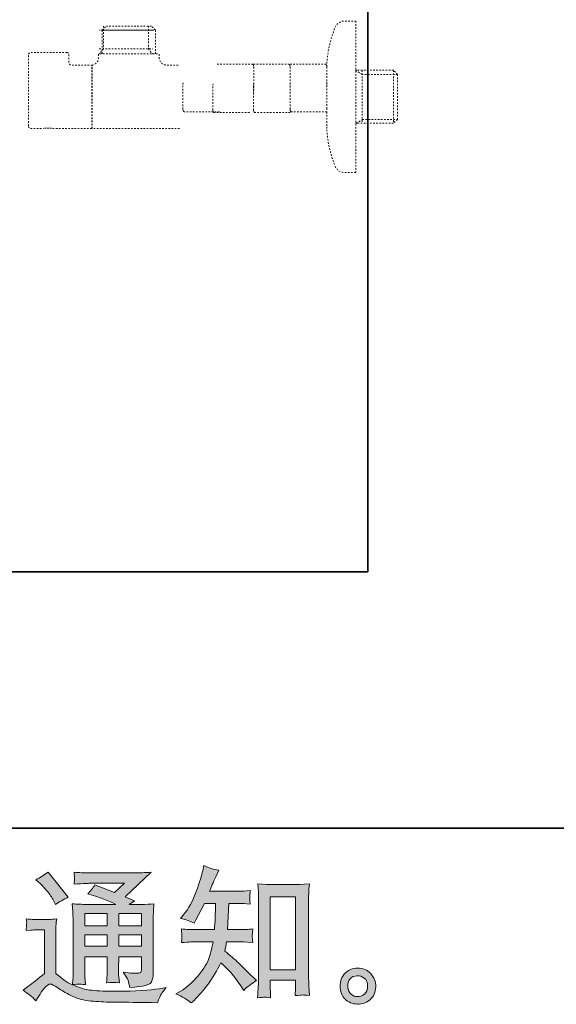
# Model space of a CAD drawing. Units: inches. Extents: x -503 to 914, y -739 to 382.
# Drawn here: x 536 to 657, y -738 to -515 of the extents above; entities that cross this region are included whole.
import ezdxf

# ---------------------------------------------------------------- set-up
doc = ezdxf.new("R2010")
doc.units = ezdxf.units.IN
doc.header["$MEASUREMENT"] = 0
for name, pattern in [('AI-Linetype-10', [0.705556, 0.352778, -0.352778]), ('AI-Linetype-11', [0.705556, 0.352778, -0.352778]), ('AI-Linetype-12', [0.705556, 0.352778, -0.352778]), ('AI-Linetype-13', [0.705556, 0.352778, -0.352778]), ('AI-Linetype-14', [0.705556, 0.352778, -0.352778]), ('AI-Linetype-15', [0.705556, 0.352778, -0.352778]), ('AI-Linetype-16', [0.705556, 0.352778, -0.352778]), ('AI-Linetype-17', [0.705556, 0.352778, -0.352778]), ('AI-Linetype-18', [0.705556, 0.352778, -0.352778]), ('AI-Linetype-19', [0.705556, 0.352778, -0.352778]), ('AI-Linetype-20', [0.705556, 0.352778, -0.352778]), ('AI-Linetype-21', [0.705556, 0.352778, -0.352778]), ('AI-Linetype-22', [0.705556, 0.352778, -0.352778]), ('AI-Linetype-23', [0.705556, 0.352778, -0.352778]), ('AI-Linetype-24', [0.705556, 0.352778, -0.352778]), ('AI-Linetype-25', [0.705556, 0.352778, -0.352778]), ('AI-Linetype-26', [0.705556, 0.352778, -0.352778]), ('AI-Linetype-27', [0.705556, 0.352778, -0.352778]), ('AI-Linetype-28', [0.705556, 0.352778, -0.352778]), ('AI-Linetype-29', [0.705556, 0.352778, -0.352778]), ('AI-Linetype-30', [0.705556, 0.352778, -0.352778]), ('AI-Linetype-31', [0.705556, 0.352778, -0.352778]), ('AI-Linetype-32', [0.705556, 0.352778, -0.352778]), ('AI-Linetype-33', [0.705556, 0.352778, -0.352778]), ('AI-Linetype-34', [0.705556, 0.352778, -0.352778]), ('AI-Linetype-35', [0.705556, 0.352778, -0.352778]), ('AI-Linetype-36', [0.705556, 0.352778, -0.352778]), ('AI-Linetype-37', [0.705556, 0.352778, -0.352778]), ('AI-Linetype-38', [0.705556, 0.352778, -0.352778]), ('AI-Linetype-39', [0.705556, 0.352778, -0.352778]), ('AI-Linetype-40', [0.705556, 0.352778, -0.352778]), ('AI-Linetype-41', [0.705556, 0.352778, -0.352778]), ('AI-Linetype-42', [0.705556, 0.352778, -0.352778]), ('AI-Linetype-43', [0.705556, 0.352778, -0.352778]), ('AI-Linetype-44', [0.705556, 0.352778, -0.352778]), ('AI-Linetype-45', [0.705556, 0.352778, -0.352778]), ('AI-Linetype-46', [0.705556, 0.352778, -0.352778]), ('AI-Linetype-47', [0.705556, 0.352778, -0.352778]), ('AI-Linetype-48', [0.705556, 0.352778, -0.352778]), ('AI-Linetype-49', [0.705556, 0.352778, -0.352778]), ('AI-Linetype-50', [0.705556, 0.352778, -0.352778]), ('AI-Linetype-51', [0.705556, 0.352778, -0.352778]), ('AI-Linetype-6', [0.705556, 0.352778, -0.352778]), ('AI-Linetype-7', [0.705556, 0.352778, -0.352778]), ('AI-Linetype-8', [0.705556, 0.352778, -0.352778]), ('AI-Linetype-9', [0.705556, 0.352778, -0.352778])]:
    doc.linetypes.add(name, pattern=pattern)
doc.layers.add('图层 1', color=7, linetype='Continuous')

msp = doc.modelspace()

# ---------------------------------------------------------------- hatches: boundary and pattern name
at = {"layer": '图层 1'}
h = msp.add_hatch(color=7, dxfattribs=at)
h.dxf.hatch_style = 2
h.paths.add_polyline_path([(550.45, -717.35), (555.54, -717.35), (555.54, -720.09), (550.45, -720.09)])
h.paths.add_polyline_path([(550.45, -722.17), (555.54, -722.17), (555.54, -724.74), (550.45, -724.74)])
h.paths.add_polyline_path([(558.15, -722.17), (563.33, -722.17), (563.33, -724.74), (558.15, -724.74)])
h.paths.add_polyline_path([(558.15, -717.35), (563.33, -717.35), (563.33, -720.09), (558.15, -720.09)])
edge = h.paths.add_edge_path()
edge.add_spline(control_points=[(540.44, -710.58), (540.68, -710.82), (541.14, -711.34), (541.83, -712.14), (542.52, -712.93), (543.03, -713.68), (543.36, -714.36), (543.36, -714.36), (543.82, -715.32), (543.82, -715.32), (544.71, -714.68), (545.66, -714.13), (546.68, -713.66), (546.68, -713.66), (542.16, -707.95), (542.16, -707.95), (541.28, -708.62), (540.36, -709.19), (539.41, -709.68), (539.41, -709.68), (540.44, -710.58), (540.44, -710.58)], knot_values=[0, 0, 0, 0, 1, 1, 1, 2, 2, 2, 3, 3, 3, 4, 4, 4, 5, 5, 5, 6, 6, 6, 7, 7, 7, 7], degree=3, periodic=0)
edge = h.paths.add_edge_path()
edge.add_spline(control_points=[(539.41, -737.05), (540.31, -735.52), (541.02, -734.49), (541.53, -733.96), (541.97, -733.5), (542.35, -733.26), (542.67, -733.27), (542.99, -733.29), (543.56, -733.57), (544.35, -734.13), (545.14, -734.68), (546.13, -735.26), (547.3, -735.86), (548.47, -736.47), (549.8, -736.87), (551.28, -737.05), (552.76, -737.23), (554.35, -737.32), (556.03, -737.35), (556.03, -737.35), (559.45, -737.38), (559.45, -737.38), (562.15, -737.42), (564.16, -737.46), (565.49, -737.48), (565.49, -737.48), (566.89, -737.51), (566.89, -737.51), (567.28, -736.49), (567.59, -735.81), (567.81, -735.47), (568.04, -735.12), (568.39, -734.67), (568.88, -734.09), (568.88, -734.09), (567.38, -734.33), (567.38, -734.33), (565.04, -734.7), (561.88, -734.89), (557.92, -734.89), (555.4, -734.91), (553.43, -734.85), (552.03, -734.69), (550.62, -734.54), (549.19, -734.1), (547.73, -733.4), (548.5, -733.31), (548.97, -733.26), (549.12, -733.27), (549.28, -733.29), (549.78, -733.33), (550.62, -733.4), (550.62, -733.4), (550.48, -731.67), (550.48, -731.67), (550.46, -731.43), (550.45, -730.8), (550.45, -729.78), (550.45, -729.78), (550.45, -727.09), (550.45, -727.09), (550.45, -727.09), (555.54, -727.09), (555.54, -727.09), (555.54, -727.09), (555.54, -729.94), (555.54, -729.94), (555.54, -730.54), (555.53, -731.03), (555.51, -731.42), (555.49, -731.8), (555.44, -732.34), (555.38, -733.03), (556.35, -732.9), (557.32, -732.9), (558.29, -733.03), (558.29, -733.03), (558.16, -731.64), (558.16, -731.64), (558.14, -731.48), (558.12, -731.17), (558.11, -730.72), (558.1, -730.26), (558.11, -730.01), (558.13, -729.94), (558.13, -729.94), (558.16, -727.09), (558.16, -727.09), (558.16, -727.09), (563.33, -727.09), (563.33, -727.09), (563.33, -727.09), (563.33, -729.71), (563.33, -729.71), (563.33, -730.15), (563.28, -730.44), (563.17, -730.59), (563.06, -730.73), (562.81, -730.82), (562.44, -730.84), (562.02, -730.88), (560.91, -730.81), (559.12, -730.61), (559.12, -730.61), (560.11, -732.13), (560.11, -732.13), (560.29, -732.4), (560.48, -733.04), (560.68, -734.06), (563.72, -733.84), (565.36, -733.41), (565.58, -732.77), (565.8, -732.12), (565.92, -731.61), (565.94, -731.24), (565.94, -731.24), (565.94, -719.11), (565.94, -719.11), (565.94, -718.5), (565.96, -717.89), (565.98, -717.25), (566, -716.62), (566.04, -715.9), (566.11, -715.1), (565.16, -715.21), (564.23, -715.27), (563.33, -715.27), (563.33, -715.27), (560.48, -715.27), (560.48, -715.27), (560.48, -715.27), (561.71, -714.44), (561.71, -714.44), (561.71, -714.44), (559.63, -713.55), (559.63, -713.55), (559.63, -713.55), (565.48, -707.98), (565.48, -707.98), (564.16, -708.09), (562.81, -708.14), (561.44, -708.14), (561.44, -708.14), (551.75, -708.14), (551.75, -708.14), (550.4, -708.14), (549.16, -708.09), (548.04, -707.98), (548.13, -708.73), (548.17, -709.16), (548.15, -709.29), (548.14, -709.43), (548.13, -709.6), (548.12, -709.81), (548.11, -710.01), (548.08, -710.31), (548.04, -710.69), (550.29, -710.55), (551.46, -710.49), (551.55, -710.49), (551.55, -710.49), (559.49, -710.49), (559.49, -710.49), (559.49, -710.49), (557.21, -712.56), (557.21, -712.56), (557.21, -712.56), (552.74, -710.85), (552.74, -710.85), (552.3, -711.55), (551.78, -712.23), (551.18, -712.86), (553.87, -713.65), (556, -714.45), (557.53, -715.27), (557.53, -715.27), (550.85, -715.27), (550.85, -715.27), (549.81, -715.27), (548.75, -715.21), (547.64, -715.1), (547.64, -715.1), (547.74, -716.9), (547.74, -716.9), (547.81, -718.21), (547.84, -718.9), (547.84, -718.94), (547.84, -718.94), (547.84, -730.1), (547.84, -730.1), (547.84, -730.87), (547.83, -731.46), (547.81, -731.86), (547.78, -732.26), (547.74, -732.81), (547.66, -733.52), (546.41, -732.85), (545.17, -731.98), (543.94, -730.9), (543.94, -730.9), (543.94, -720.84), (543.94, -720.84), (543.94, -720.48), (543.95, -720.15), (543.96, -719.84), (543.97, -719.53), (544.02, -719.08), (544.11, -718.5), (543.46, -718.61), (542.89, -718.68), (542.39, -718.68), (542.39, -718.68), (539.14, -718.68), (539.14, -718.68), (538.52, -718.68), (537.87, -718.62), (537.18, -718.51), (537.18, -718.51), (537.32, -719.45), (537.32, -719.45), (537.32, -719.51), (537.31, -719.65), (537.29, -719.86), (537.28, -720.08), (537.27, -720.27), (537.26, -720.44), (537.25, -720.6), (537.23, -720.85), (537.18, -721.19), (537.18, -721.19), (538.31, -721.09), (538.31, -721.09), (538.84, -721.05), (539.14, -721.02), (539.21, -721.02), (539.21, -721.02), (541.33, -721.02), (541.33, -721.02), (541.33, -721.02), (541.33, -730.87), (541.33, -730.87), (539.87, -732.11), (538.63, -733.1), (537.61, -733.83), (537.61, -733.83), (536.49, -734.66), (536.49, -734.66), (537.59, -735.41), (538.57, -736.21), (539.41, -737.05)], knot_values=[0, 0, 0, 0, 0.352778, 0.352778, 0.352778, 0.705556, 0.705556, 0.705556, 1.058333, 1.058333, 1.058333, 1.411111, 1.411111, 1.411111, 1.763889, 1.763889, 1.763889, 2.116667, 2.116667, 2.116667, 2.469444, 2.469444, 2.469444, 2.822222, 2.822222, 2.822222, 3.175, 3.175, 3.175, 3.527778, 3.527778, 3.527778, 3.880556, 3.880556, 3.880556, 4.233333, 4.233333, 4.233333, 4.586111, 4.586111, 4.586111, 4.938889, 4.938889, 4.938889, 5.291667, 5.291667, 5.291667, 5.644444, 5.644444, 5.644444, 5.997222, 5.997222, 5.997222, 6.35, 6.35, 6.35, 6.702778, 6.702778, 6.702778, 7.055556, 7.055556, 7.055556, 7.408333, 7.408333, 7.408333, 7.761111, 7.761111, 7.761111, 8.113889, 8.113889, 8.113889, 8.466667, 8.466667, 8.466667, 8.819444, 8.819444, 8.819444, 9.172222, 9.172222, 9.172222, 9.525, 9.525, 9.525, 9.877778, 9.877778, 9.877778, 10.230556, 10.230556, 10.230556, 10.583333, 10.583333, 10.583333, 10.936111, 10.936111, 10.936111, 11.288889, 11.288889, 11.288889, 11.641667, 11.641667, 11.641667, 11.994444, 11.994444, 11.994444, 12.347222, 12.347222, 12.347222, 12.7, 12.7, 12.7, 13.052778, 13.052778, 13.052778, 13.405556, 13.405556, 13.405556, 13.758333, 13.758333, 13.758333, 14.111111, 14.111111, 14.111111, 14.463889, 14.463889, 14.463889, 14.816667, 14.816667, 14.816667, 15.169444, 15.169444, 15.169444, 15.522222, 15.522222, 15.522222, 15.875, 15.875, 15.875, 16.227778, 16.227778, 16.227778, 16.580556, 16.580556, 16.580556, 16.933333, 16.933333, 16.933333, 17.286111, 17.286111, 17.286111, 17.638889, 17.638889, 17.638889, 17.991667, 17.991667, 17.991667, 18.344444, 18.344444, 18.344444, 18.697222, 18.697222, 18.697222, 19.05, 19.05, 19.05, 19.402778, 19.402778, 19.402778, 19.755556, 19.755556, 19.755556, 20.108333, 20.108333, 20.108333, 20.461111, 20.461111, 20.461111, 20.813889, 20.813889, 20.813889, 21.166667, 21.166667, 21.166667, 21.519444, 21.519444, 21.519444, 21.872222, 21.872222, 21.872222, 22.225, 22.225, 22.225, 22.577778, 22.577778, 22.577778, 22.930556, 22.930556, 22.930556, 23.283333, 23.283333, 23.283333, 23.636111, 23.636111, 23.636111, 23.988889, 23.988889, 23.988889, 24.341667, 24.341667, 24.341667, 24.694444, 24.694444, 24.694444, 25.047222, 25.047222, 25.047222, 25.4, 25.4, 25.4, 25.752778, 25.752778, 25.752778, 26.105556, 26.105556, 26.105556, 26.458333, 26.458333, 26.458333, 26.811111, 26.811111, 26.811111, 27.163889, 27.163889, 27.163889, 27.516667, 27.516667, 27.516667, 27.869444, 27.869444, 27.869444, 28.222222, 28.222222, 28.222222, 28.575, 28.575, 28.575, 28.927778, 28.927778, 28.927778, 29.280556, 29.280556, 29.280556, 29.280556], degree=3, periodic=0)
edge.add_line((539.41, -737.05), (539.41, -737.05))
h = msp.add_hatch(color=7, dxfattribs=at)
h.dxf.hatch_style = 2
h.paths.add_polyline_path([(592.39, -713.53), (598.15, -713.53), (598.15, -730.04), (592.39, -730.04)])
edge = h.paths.add_edge_path()
edge.add_spline(control_points=[(574.55, -737.56), (574.55, -737.56), (575.18, -736.96), (575.18, -736.96), (576.23, -735.96), (577.29, -734.74), (578.37, -733.29), (579.46, -731.84), (580.42, -730.23), (581.26, -728.46), (582.88, -729.88), (584.33, -731.54), (585.61, -733.44), (585.61, -733.44), (586.44, -734.7), (586.44, -734.7), (587.28, -733.86), (588.24, -733.12), (589.33, -732.48), (589.33, -732.48), (587.47, -730.65), (587.47, -730.65), (587.47, -730.65), (585.34, -728.56), (585.34, -728.56), (584.39, -727.67), (583.33, -726.76), (582.16, -725.8), (582.29, -725.18), (582.41, -724.49), (582.52, -723.71), (582.52, -723.71), (585.34, -723.71), (585.34, -723.71), (585.65, -723.71), (586.71, -723.77), (588.5, -723.88), (588.39, -723.09), (588.34, -722.61), (588.35, -722.43), (588.37, -722.24), (588.38, -722.04), (588.39, -721.82), (588.4, -721.6), (588.43, -721.26), (588.5, -720.8), (587.37, -720.91), (586.3, -720.97), (585.28, -720.97), (585.28, -720.97), (582.79, -720.97), (582.79, -720.97), (582.79, -720.97), (583.05, -715.04), (583.05, -715.04), (583.05, -715.04), (585.05, -715.04), (585.05, -715.04), (585.93, -715.04), (586.88, -715.09), (587.9, -715.2), (587.9, -715.2), (587.83, -714.28), (587.83, -714.28), (587.79, -713.96), (587.77, -713.75), (587.78, -713.66), (587.8, -713.58), (587.81, -713.41), (587.82, -713.17), (587.83, -712.92), (587.87, -712.58), (587.93, -712.13), (586.89, -712.24), (585.93, -712.29), (585.05, -712.29), (585.05, -712.29), (578.67, -712.29), (578.67, -712.29), (579.05, -711.36), (579.52, -710.27), (580.1, -709.01), (580.1, -709.01), (580.76, -707.54), (580.76, -707.54), (579.63, -707.37), (578.5, -707), (577.38, -706.45), (577.38, -706.45), (577.14, -707.68), (577.14, -707.68), (576.94, -708.65), (576.46, -710.2), (575.68, -712.34), (574.91, -714.46), (573.93, -716.24), (572.76, -717.66), (572.76, -717.66), (572.13, -718.42), (572.13, -718.42), (573.3, -718.69), (574.34, -719.05), (575.25, -719.52), (575.25, -719.52), (575.62, -718.76), (575.62, -718.76), (575.62, -718.76), (576.81, -716.5), (576.81, -716.5), (576.81, -716.5), (577.54, -715.04), (577.54, -715.04), (577.54, -715.04), (580.07, -715.04), (580.07, -715.04), (580.07, -715.04), (579.93, -719.21), (579.93, -719.21), (579.91, -719.34), (579.87, -719.93), (579.8, -720.97), (579.8, -720.97), (575.58, -720.97), (575.58, -720.97), (574.54, -720.97), (573.46, -720.91), (572.33, -720.8), (572.4, -721.65), (572.43, -722.16), (572.45, -722.32), (572.46, -722.48), (572.45, -722.68), (572.43, -722.93), (572.41, -723.17), (572.37, -723.49), (572.33, -723.88), (574.12, -723.77), (575.21, -723.71), (575.58, -723.71), (575.58, -723.71), (579.5, -723.71), (579.5, -723.71), (579.28, -724.91), (578.99, -726.09), (578.64, -727.27), (578.28, -728.44), (577.44, -729.81), (576.11, -731.39), (574.79, -732.98), (573.43, -734.17), (572.03, -734.97), (572.03, -734.97), (571.1, -735.5), (571.1, -735.5), (572.54, -736.12), (573.69, -736.8), (574.55, -737.56)], knot_values=[0, 0, 0, 0, 0.352778, 0.352778, 0.352778, 0.705556, 0.705556, 0.705556, 1.058333, 1.058333, 1.058333, 1.411111, 1.411111, 1.411111, 1.763889, 1.763889, 1.763889, 2.116667, 2.116667, 2.116667, 2.469444, 2.469444, 2.469444, 2.822222, 2.822222, 2.822222, 3.175, 3.175, 3.175, 3.527778, 3.527778, 3.527778, 3.880556, 3.880556, 3.880556, 4.233333, 4.233333, 4.233333, 4.586111, 4.586111, 4.586111, 4.938889, 4.938889, 4.938889, 5.291667, 5.291667, 5.291667, 5.644444, 5.644444, 5.644444, 5.997222, 5.997222, 5.997222, 6.35, 6.35, 6.35, 6.702778, 6.702778, 6.702778, 7.055556, 7.055556, 7.055556, 7.408333, 7.408333, 7.408333, 7.761111, 7.761111, 7.761111, 8.113889, 8.113889, 8.113889, 8.466667, 8.466667, 8.466667, 8.819444, 8.819444, 8.819444, 9.172222, 9.172222, 9.172222, 9.525, 9.525, 9.525, 9.877778, 9.877778, 9.877778, 10.230556, 10.230556, 10.230556, 10.583333, 10.583333, 10.583333, 10.936111, 10.936111, 10.936111, 11.288889, 11.288889, 11.288889, 11.641667, 11.641667, 11.641667, 11.994444, 11.994444, 11.994444, 12.347222, 12.347222, 12.347222, 12.7, 12.7, 12.7, 13.052778, 13.052778, 13.052778, 13.405556, 13.405556, 13.405556, 13.758333, 13.758333, 13.758333, 14.111111, 14.111111, 14.111111, 14.463889, 14.463889, 14.463889, 14.816667, 14.816667, 14.816667, 15.169444, 15.169444, 15.169444, 15.522222, 15.522222, 15.522222, 15.875, 15.875, 15.875, 16.227778, 16.227778, 16.227778, 16.580556, 16.580556, 16.580556, 16.933333, 16.933333, 16.933333, 17.286111, 17.286111, 17.286111, 17.638889, 17.638889, 17.638889, 17.991667, 17.991667, 17.991667, 18.344444, 18.344444, 18.344444, 18.344444], degree=3, periodic=0)
edge.add_line((574.55, -737.56), (574.55, -737.56))
edge = h.paths.add_edge_path()
edge.add_spline(control_points=[(591.07, -736.25), (591.23, -736.24), (591.71, -736.28), (592.49, -736.37), (592.49, -736.37), (592.46, -735.28), (592.46, -735.28), (592.46, -735.28), (592.39, -734.22), (592.39, -734.22), (592.39, -734.22), (592.39, -732.39), (592.39, -732.39), (592.39, -732.39), (598.15, -732.39), (598.15, -732.39), (598.15, -732.39), (598.15, -734.38), (598.15, -734.38), (598.15, -734.49), (598.14, -734.68), (598.11, -734.96), (598.09, -735.23), (598.08, -735.54), (598.08, -735.88), (598.97, -735.81), (599.51, -735.76), (599.72, -735.75), (599.92, -735.74), (600.45, -735.79), (601.31, -735.88), (601.31, -735.88), (601.18, -733.65), (601.18, -733.65), (601.14, -732.99), (601.11, -732.26), (601.11, -731.45), (601.11, -731.45), (601.11, -714.25), (601.11, -714.25), (601.11, -713.56), (601.12, -713), (601.14, -712.55), (601.15, -712.1), (601.19, -711.46), (601.28, -710.62), (599.5, -710.73), (598.47, -710.79), (598.2, -710.79), (598.2, -710.79), (592.59, -710.79), (592.59, -710.79), (592.21, -710.79), (591.22, -710.73), (589.62, -710.62), (589.62, -710.62), (589.75, -712.41), (589.75, -712.41), (589.77, -712.69), (589.78, -713.3), (589.78, -714.25), (589.78, -714.25), (589.78, -731.86), (589.78, -731.86), (589.78, -732.48), (589.76, -733.13), (589.72, -733.83), (589.67, -734.52), (589.63, -735.38), (589.58, -736.37), (590.42, -736.31), (590.92, -736.26), (591.07, -736.25)], knot_values=[0, 0, 0, 0, 0.352778, 0.352778, 0.352778, 0.705556, 0.705556, 0.705556, 1.058333, 1.058333, 1.058333, 1.411111, 1.411111, 1.411111, 1.763889, 1.763889, 1.763889, 2.116667, 2.116667, 2.116667, 2.469444, 2.469444, 2.469444, 2.822222, 2.822222, 2.822222, 3.175, 3.175, 3.175, 3.527778, 3.527778, 3.527778, 3.880556, 3.880556, 3.880556, 4.233333, 4.233333, 4.233333, 4.586111, 4.586111, 4.586111, 4.938889, 4.938889, 4.938889, 5.291667, 5.291667, 5.291667, 5.644444, 5.644444, 5.644444, 5.997222, 5.997222, 5.997222, 6.35, 6.35, 6.35, 6.702778, 6.702778, 6.702778, 7.055556, 7.055556, 7.055556, 7.408333, 7.408333, 7.408333, 7.761111, 7.761111, 7.761111, 8.113889, 8.113889, 8.113889, 8.466667, 8.466667, 8.466667, 8.466667], degree=3, periodic=0)
edge.add_line((591.07, -736.25), (591.07, -736.25))
h = msp.add_hatch(color=7, dxfattribs=at)
h.dxf.hatch_style = 2
edge = h.paths.add_edge_path()
edge.add_spline(control_points=[(610.7, -735.57), (610.25, -735.2), (610, -734.65), (609.96, -733.89), (609.89, -733.12), (610.08, -732.51), (610.51, -732.08), (610.94, -731.65), (611.46, -731.43), (612.06, -731.4), (612.68, -731.38), (613.22, -731.56), (613.71, -731.95), (614.19, -732.33), (614.44, -732.93), (614.45, -733.73), (614.47, -734.52), (614.22, -735.12), (613.72, -735.53), (613.23, -735.94), (612.69, -736.14), (612.11, -736.12), (611.63, -736.12), (611.16, -735.93), (610.7, -735.57)], knot_values=[0, 0, 0, 0, 0.352778, 0.352778, 0.352778, 0.705556, 0.705556, 0.705556, 1.058333, 1.058333, 1.058333, 1.411111, 1.411111, 1.411111, 1.763889, 1.763889, 1.763889, 2.116667, 2.116667, 2.116667, 2.469444, 2.469444, 2.469444, 2.822222, 2.822222, 2.822222, 2.822222], degree=3, periodic=0)
edge.add_line((610.7, -735.57), (610.7, -735.57))
edge = h.paths.add_edge_path()
edge.add_spline(control_points=[(615.15, -730.91), (614.36, -730.07), (613.39, -729.64), (612.22, -729.66), (611.06, -729.67), (610.1, -730.07), (609.35, -730.84), (608.58, -731.61), (608.21, -732.6), (608.23, -733.79), (608.25, -734.99), (608.63, -735.94), (609.35, -736.66), (610.07, -737.38), (611, -737.77), (612.15, -737.81), (613.23, -737.86), (614.18, -737.54), (615, -736.85), (615.82, -736.16), (616.25, -735.17), (616.3, -733.86), (616.32, -732.73), (615.94, -731.75), (615.15, -730.91)], knot_values=[0, 0, 0, 0, 0.352778, 0.352778, 0.352778, 0.705556, 0.705556, 0.705556, 1.058333, 1.058333, 1.058333, 1.411111, 1.411111, 1.411111, 1.763889, 1.763889, 1.763889, 2.116667, 2.116667, 2.116667, 2.469444, 2.469444, 2.469444, 2.822222, 2.822222, 2.822222, 2.822222], degree=3, periodic=0)
edge.add_line((615.15, -730.91), (615.15, -730.91))

# ---------------------------------------------------------------- linework, layer by layer
at = {"layer": '图层 1', "color": 7, "lineweight": 35}
for points in [[(913.93, -698.05), (-499.47, -698.05), (-499.47, 217.45), (913.93, 217.45), (913.93, -698.05)], [(614.53, -640.05), (614.53, 200.3)], [(614.53, -640.05), (341.38, -640.05)]]:
    msp.add_lwpolyline(points, dxfattribs=at)
at = {"layer": '图层 1', "color": 7, "linetype": 'AI-Linetype-48', "lineweight": 9}
msp.add_lwpolyline([(554.67, -516.61), (554.67, -521.73), (553.75, -522.89)], dxfattribs=at)
at = {"layer": '图层 1', "color": 7, "linetype": 'AI-Linetype-38', "lineweight": 9}
msp.add_lwpolyline([(554.43, -517.51), (555.35, -516.61)], dxfattribs=at)
at = {"layer": '图层 1', "color": 7, "linetype": 'AI-Linetype-43', "lineweight": 9}
msp.add_lwpolyline([(565.53, -516.61), (555.35, -516.61)], dxfattribs=at)
at = {"layer": '图层 1', "color": 7, "linetype": 'AI-Linetype-46', "lineweight": 9}
msp.add_lwpolyline([(564.85, -516.61), (564.85, -521.73), (565.76, -522.89)], dxfattribs=at)
at = {"layer": '图层 1', "color": 7, "linetype": 'AI-Linetype-39', "lineweight": 9}
msp.add_lwpolyline([(566.44, -522.89), (566.44, -517.51), (565.53, -516.61)], dxfattribs=at)
at = {"layer": '图层 1', "color": 7, "linetype": 'AI-Linetype-6', "lineweight": 9}
msp.add_lwpolyline([(611.78, -515.47), (611.78, -544.52)], dxfattribs=at)
at = {"layer": '图层 1', "color": 7, "linetype": 'AI-Linetype-45', "lineweight": 9}
msp.add_lwpolyline([(565.76, -517.51), (553.75, -517.51)], dxfattribs=at)
at = {"layer": '图层 1', "color": 7, "linetype": 'AI-Linetype-40', "lineweight": 9}
msp.add_lwpolyline([(554.43, -522.89), (554.43, -517.51)], dxfattribs=at)
at = {"layer": '图层 1', "color": 7, "linetype": 'AI-Linetype-44', "lineweight": 9}
msp.add_lwpolyline([(554.43, -517.51), (566.44, -517.51)], dxfattribs=at)
at = {"layer": '图层 1', "color": 7, "linetype": 'AI-Linetype-47', "lineweight": 9}
msp.add_lwpolyline([(553.75, -521.73), (565.76, -521.73)], dxfattribs=at)
at = {"layer": '图层 1', "color": 7, "linetype": 'AI-Linetype-37', "lineweight": 9}
msp.add_lwpolyline([(552.04, -532.61), (552.04, -525.47)], dxfattribs=at)
at = {"layer": '图层 1', "color": 7, "linetype": 'AI-Linetype-36', "lineweight": 9}
msp.add_lwpolyline([(552.14, -525.68), (552.14, -525.47)], dxfattribs=at)
at = {"layer": '图层 1', "color": 7, "linetype": 'AI-Linetype-25', "lineweight": 9}
msp.add_lwpolyline([(580.41, -525.26), (588.41, -525.26), (588.51, -525.29), (588.57, -525.34), (588.66, -525.51), (588.7, -525.85), (588.7, -531.45), (588.66, -531.79)], dxfattribs=at)
at = {"layer": '图层 1', "color": 7, "linetype": 'AI-Linetype-27', "lineweight": 9}
msp.add_lwpolyline([(588.65, -525.26), (596.65, -525.26), (596.75, -525.29), (596.8, -525.34), (596.89, -525.51), (596.94, -525.85), (596.94, -531.45), (596.89, -531.79)], dxfattribs=at)
at = {"layer": '图层 1', "color": 7, "linetype": 'AI-Linetype-26', "lineweight": 9}
msp.add_lwpolyline([(596.94, -525.26), (604.94, -525.26), (605.04, -525.29), (605.09, -525.34), (605.18, -525.51), (605.23, -525.85), (605.23, -531.45), (605.18, -531.79)], dxfattribs=at)
at = {"layer": '图层 1', "color": 7, "linetype": 'AI-Linetype-35', "lineweight": 9}
msp.add_lwpolyline([(552.04, -526.27), (552.14, -526.27)], dxfattribs=at)
at = {"layer": '图层 1', "color": 7, "linetype": 'AI-Linetype-8', "lineweight": 9}
msp.add_lwpolyline([(552.14, -539.76), (552.14, -525.68)], dxfattribs=at)
at = {"layer": '图层 1', "color": 7, "linetype": 'AI-Linetype-21', "lineweight": 9}
msp.add_lwpolyline([(621.23, -527.53), (620.31, -526.61), (611.78, -526.61)], dxfattribs=at)
at = {"layer": '图层 1', "color": 7, "linetype": 'AI-Linetype-34', "lineweight": 9}
msp.add_lwpolyline([(621.23, -527.53), (613.24, -527.53), (611.78, -526.61)], dxfattribs=at)
at = {"layer": '图层 1', "color": 7, "linetype": 'AI-Linetype-11', "lineweight": 9}
msp.add_lwpolyline([(613.22, -526.61), (613.22, -538.61)], dxfattribs=at)
at = {"layer": '图层 1', "color": 7, "linetype": 'AI-Linetype-10', "lineweight": 9}
msp.add_lwpolyline([(620.31, -526.61), (620.31, -538.61)], dxfattribs=at)
at = {"layer": '图层 1', "color": 7, "linetype": 'AI-Linetype-32', "lineweight": 9}
msp.add_lwpolyline([(621.23, -527.53), (621.23, -537.71)], dxfattribs=at)
at = {"layer": '图层 1', "color": 7, "linetype": 'AI-Linetype-24', "lineweight": 9}
msp.add_lwpolyline([(580.93, -535.98), (572.93, -535.98), (572.83, -535.96), (572.78, -535.91), (572.69, -535.74), (572.65, -535.4), (572.65, -529.8), (572.69, -529.45)], dxfattribs=at)
at = {"layer": '图层 1', "color": 7, "linetype": 'AI-Linetype-29', "lineweight": 9}
msp.add_lwpolyline([(587.73, -536.18), (579.73, -536.18), (579.63, -536.16), (579.58, -536.1), (579.49, -535.94), (579.45, -535.6), (579.45, -530), (579.49, -529.65)], dxfattribs=at)
at = {"layer": '图层 1', "color": 7, "linetype": 'AI-Linetype-28', "lineweight": 9}
msp.add_lwpolyline([(596.94, -536.18), (588.94, -536.18), (588.84, -536.16), (588.79, -536.1), (588.7, -535.94), (588.65, -535.6), (588.65, -530), (588.7, -529.65)], dxfattribs=at)
at = {"layer": '图层 1', "color": 7, "linetype": 'AI-Linetype-23', "lineweight": 9}
msp.add_lwpolyline([(605.21, -536.01), (597.21, -536.01), (597.11, -535.98), (597.06, -535.93), (596.97, -535.76), (596.93, -535.42), (596.93, -529.82), (596.97, -529.48)], dxfattribs=at)
at = {"layer": '图层 1', "color": 7, "linetype": 'AI-Linetype-31', "lineweight": 9}
msp.add_lwpolyline([(605.21, -529.22), (605.21, -529.98)], dxfattribs=at)
at = {"layer": '图层 1', "color": 7, "linetype": 'AI-Linetype-22', "lineweight": 9}
msp.add_lwpolyline([(605.21, -530.05), (605.21, -535.18)], dxfattribs=at)
at = {"layer": '图层 1', "color": 7, "linetype": 'AI-Linetype-12', "lineweight": 9}
msp.add_lwpolyline([(552.04, -539.76), (552.04, -532.61)], dxfattribs=at)
at = {"layer": '图层 1', "color": 7, "linetype": 'AI-Linetype-30', "lineweight": 9}
msp.add_lwpolyline([(605.21, -535.23), (605.21, -536.01)], dxfattribs=at)
at = {"layer": '图层 1', "color": 7, "linetype": 'AI-Linetype-9', "lineweight": 9}
msp.add_lwpolyline([(605.21, -536.01), (605.21, -539.76)], dxfattribs=at)
at = {"layer": '图层 1', "color": 7, "linetype": 'AI-Linetype-13', "lineweight": 9}
msp.add_lwpolyline([(620.31, -538.61), (611.78, -538.61)], dxfattribs=at)
at = {"layer": '图层 1', "color": 7, "linetype": 'AI-Linetype-33', "lineweight": 9}
msp.add_lwpolyline([(611.9, -538.65), (613.24, -537.71), (621.23, -537.71)], dxfattribs=at)
at = {"layer": '图层 1', "color": 7, "linetype": 'AI-Linetype-7', "lineweight": 9}
msp.add_lwpolyline([(621.23, -537.71), (620.31, -538.61)], dxfattribs=at)
at = {"layer": '图层 1', "color": 7, "linetype": 'AI-Linetype-19', "lineweight": 9}
msp.add_lwpolyline([(538.21, -539.76), (541.16, -539.76)], dxfattribs=at)
at = {"layer": '图层 1', "color": 7, "linetype": 'AI-Linetype-20', "lineweight": 9}
msp.add_lwpolyline([(552.04, -539.76), (543.46, -539.76), (542.9, -539.69), (542.31, -539.67), (541.74, -539.69), (541.16, -539.76)], dxfattribs=at)
at = {"layer": '图层 1', "color": 7, "linetype": 'AI-Linetype-17', "lineweight": 9}
msp.add_lwpolyline([(552.04, -538.96), (552.14, -538.96)], dxfattribs=at)
at = {"layer": '图层 1', "color": 7, "linetype": 'AI-Linetype-16', "lineweight": 9}
msp.add_lwpolyline([(571.88, -539.76), (552.14, -539.76)], dxfattribs=at)
at = {"layer": '图层 1', "color": 7, "linetype": 'AI-Linetype-15', "lineweight": 9}
msp.add_lwpolyline([(611.78, -544.52), (611.78, -549.76)], dxfattribs=at)
at = {"layer": '图层 1', "color": 7, "lineweight": 0}
for points in [[(592.39, -713.53), (598.15, -713.53), (598.15, -730.04), (592.39, -730.04), (592.39, -713.53)], [(550.45, -717.35), (555.54, -717.35), (555.54, -720.09), (550.45, -720.09), (550.45, -717.35)], [(558.15, -717.35), (563.33, -717.35), (563.33, -720.09), (558.15, -720.09), (558.15, -717.35)], [(550.45, -722.17), (555.54, -722.17), (555.54, -724.74), (550.45, -724.74), (550.45, -722.17)], [(558.15, -722.17), (563.33, -722.17), (563.33, -724.74), (558.15, -724.74), (558.15, -722.17)]]:
    msp.add_lwpolyline(points, dxfattribs=at)
at = {"layer": '图层 1', "color": 7, "linetype": 'AI-Linetype-41', "lineweight": 9}
msp.add_open_spline([(605.21, -525.79), (605.31, -522.74), (605.96, -519.73), (607.12, -516.88), (607.52, -516.01), (608.27, -515.5), (609.23, -515.47), (609.23, -515.47), (611.78, -515.47), (611.78, -515.47)], degree=3, knots=[0, 0, 0, 0, 1, 1, 1, 2, 2, 2, 3, 3, 3, 3], dxfattribs=at)
at = {"layer": '图层 1', "color": 7, "linetype": 'AI-Linetype-50', "lineweight": 9}
msp.add_open_spline([(546.43, -522.61), (546.43, -522.61), (538.21, -522.61), (538.21, -522.61), (537.93, -522.63), (537.76, -522.79), (537.74, -523.06), (537.74, -523.06), (537.74, -526.68), (537.74, -526.68), (537.74, -526.68), (537.74, -539.3), (537.74, -539.3)], degree=3, knots=[0, 0, 0, 0, 1, 1, 1, 2, 2, 2, 3, 3, 3, 4, 4, 4, 4], dxfattribs=at)
at = {"layer": '图层 1', "color": 7, "linetype": 'AI-Linetype-49', "lineweight": 9}
msp.add_open_spline([(546.43, -522.61), (546.69, -522.63), (546.86, -522.79), (546.89, -523.06)], degree=3, dxfattribs=at)
at = {"layer": '图层 1', "color": 7, "linetype": 'AI-Linetype-51', "lineweight": 9}
msp.add_open_spline([(546.89, -523.06), (546.89, -523.06), (546.89, -524.84), (546.89, -524.84), (546.93, -525.17), (547.13, -525.44), (547.46, -525.47), (547.46, -525.47), (552.04, -525.47), (552.04, -525.47)], degree=3, knots=[0, 0, 0, 0, 1, 1, 1, 2, 2, 2, 3, 3, 3, 3], dxfattribs=at)
at = {"layer": '图层 1', "color": 7, "linetype": 'AI-Linetype-42', "lineweight": 9}
msp.add_open_spline([(552.14, -525.47), (553, -525.26), (553.52, -524.65), (553.58, -523.78), (553.58, -523.78), (553.58, -523.06), (553.58, -523.06), (553.59, -522.96), (553.65, -522.9), (553.75, -522.89), (553.75, -522.89), (567.12, -522.89), (567.12, -522.89), (567.22, -522.9), (567.29, -522.96), (567.3, -523.06), (567.3, -523.06), (567.3, -523.74), (567.3, -523.74), (567.4, -524.75), (568.01, -525.35), (569, -525.47), (569, -525.47), (571.87, -525.47), (571.87, -525.47)], degree=3, knots=[0, 0, 0, 0, 1, 1, 1, 2, 2, 2, 3, 3, 3, 4, 4, 4, 5, 5, 5, 6, 6, 6, 7, 7, 7, 8, 8, 8, 8], dxfattribs=at)
at = {"layer": '图层 1', "color": 7, "linetype": 'AI-Linetype-18', "lineweight": 9}
msp.add_open_spline([(537.74, -539.3), (537.76, -539.57), (537.93, -539.73), (538.21, -539.76)], degree=3, dxfattribs=at)
at = {"layer": '图层 1', "color": 7, "linetype": 'AI-Linetype-14', "lineweight": 9}
msp.add_open_spline([(611.78, -549.76), (611.78, -549.76), (609.23, -549.76), (609.23, -549.76), (608.28, -549.72), (607.52, -549.21), (607.12, -548.34), (605.96, -545.51), (605.31, -542.49), (605.21, -539.44)], degree=3, knots=[0, 0, 0, 0, 1, 1, 1, 2, 2, 2, 3, 3, 3, 3], dxfattribs=at)
at = {"layer": '图层 1', "color": 7, "lineweight": 0}
for points, knots in [([(539.41, -737.05), (540.31, -735.52), (541.02, -734.49), (541.53, -733.96), (541.97, -733.5), (542.35, -733.26), (542.67, -733.27), (542.99, -733.29), (543.56, -733.57), (544.35, -734.13), (545.14, -734.68), (546.13, -735.26), (547.3, -735.86), (548.47, -736.47), (549.8, -736.87), (551.28, -737.05), (552.76, -737.23), (554.35, -737.32), (556.03, -737.35), (556.03, -737.35), (559.45, -737.38), (559.45, -737.38), (562.15, -737.42), (564.16, -737.46), (565.49, -737.48), (565.49, -737.48), (566.89, -737.51), (566.89, -737.51), (567.28, -736.49), (567.59, -735.81), (567.81, -735.47), (568.04, -735.12), (568.39, -734.67), (568.88, -734.09), (568.88, -734.09), (567.38, -734.33), (567.38, -734.33), (565.04, -734.7), (561.88, -734.89), (557.92, -734.89), (555.4, -734.91), (553.43, -734.85), (552.03, -734.69), (550.62, -734.54), (549.19, -734.1), (547.73, -733.4), (548.5, -733.31), (548.97, -733.26), (549.12, -733.27), (549.28, -733.29), (549.78, -733.33), (550.62, -733.4), (550.62, -733.4), (550.48, -731.67), (550.48, -731.67), (550.46, -731.43), (550.45, -730.8), (550.45, -729.78), (550.45, -729.78), (550.45, -727.09), (550.45, -727.09), (550.45, -727.09), (555.54, -727.09), (555.54, -727.09), (555.54, -727.09), (555.54, -729.94), (555.54, -729.94), (555.54, -730.54), (555.53, -731.03), (555.51, -731.42), (555.49, -731.8), (555.44, -732.34), (555.38, -733.03), (556.35, -732.9), (557.32, -732.9), (558.29, -733.03), (558.29, -733.03), (558.16, -731.64), (558.16, -731.64), (558.14, -731.48), (558.12, -731.17), (558.11, -730.72), (558.1, -730.26), (558.11, -730.01), (558.13, -729.94), (558.13, -729.94), (558.16, -727.09), (558.16, -727.09), (558.16, -727.09), (563.33, -727.09), (563.33, -727.09), (563.33, -727.09), (563.33, -729.71), (563.33, -729.71), (563.33, -730.15), (563.28, -730.44), (563.17, -730.59), (563.06, -730.73), (562.81, -730.82), (562.44, -730.84), (562.02, -730.88), (560.91, -730.81), (559.12, -730.61), (559.12, -730.61), (560.11, -732.13), (560.11, -732.13), (560.29, -732.4), (560.48, -733.04), (560.68, -734.06), (563.72, -733.84), (565.36, -733.41), (565.58, -732.77), (565.8, -732.12), (565.92, -731.61), (565.94, -731.24), (565.94, -731.24), (565.94, -719.11), (565.94, -719.11), (565.94, -718.5), (565.96, -717.89), (565.98, -717.25), (566, -716.62), (566.04, -715.9), (566.11, -715.1), (565.16, -715.21), (564.23, -715.27), (563.33, -715.27), (563.33, -715.27), (560.48, -715.27), (560.48, -715.27), (560.48, -715.27), (561.71, -714.44), (561.71, -714.44), (561.71, -714.44), (559.63, -713.55), (559.63, -713.55), (559.63, -713.55), (565.48, -707.98), (565.48, -707.98), (564.16, -708.09), (562.81, -708.14), (561.44, -708.14), (561.44, -708.14), (551.75, -708.14), (551.75, -708.14), (550.4, -708.14), (549.16, -708.09), (548.04, -707.98), (548.13, -708.73), (548.17, -709.16), (548.15, -709.29), (548.14, -709.43), (548.13, -709.6), (548.12, -709.81), (548.11, -710.01), (548.08, -710.31), (548.04, -710.69), (550.29, -710.55), (551.46, -710.49), (551.55, -710.49), (551.55, -710.49), (559.49, -710.49), (559.49, -710.49), (559.49, -710.49), (557.21, -712.56), (557.21, -712.56), (557.21, -712.56), (552.74, -710.85), (552.74, -710.85), (552.3, -711.55), (551.78, -712.23), (551.18, -712.86), (553.87, -713.65), (556, -714.45), (557.53, -715.27), (557.53, -715.27), (550.85, -715.27), (550.85, -715.27), (549.81, -715.27), (548.75, -715.21), (547.64, -715.1), (547.64, -715.1), (547.74, -716.9), (547.74, -716.9), (547.81, -718.21), (547.84, -718.9), (547.84, -718.94), (547.84, -718.94), (547.84, -730.1), (547.84, -730.1), (547.84, -730.87), (547.83, -731.46), (547.81, -731.86), (547.78, -732.26), (547.74, -732.81), (547.66, -733.52), (546.41, -732.85), (545.17, -731.98), (543.94, -730.9), (543.94, -730.9), (543.94, -720.84), (543.94, -720.84), (543.94, -720.48), (543.95, -720.15), (543.96, -719.84), (543.97, -719.53), (544.02, -719.08), (544.11, -718.5), (543.46, -718.61), (542.89, -718.68), (542.39, -718.68), (542.39, -718.68), (539.14, -718.68), (539.14, -718.68), (538.52, -718.68), (537.87, -718.62), (537.18, -718.51), (537.18, -718.51), (537.32, -719.45), (537.32, -719.45), (537.32, -719.51), (537.31, -719.65), (537.29, -719.86), (537.28, -720.08), (537.27, -720.27), (537.26, -720.44), (537.25, -720.6), (537.23, -720.85), (537.18, -721.19), (537.18, -721.19), (538.31, -721.09), (538.31, -721.09), (538.84, -721.05), (539.14, -721.02), (539.21, -721.02), (539.21, -721.02), (541.33, -721.02), (541.33, -721.02), (541.33, -721.02), (541.33, -730.87), (541.33, -730.87), (539.87, -732.11), (538.63, -733.1), (537.61, -733.83), (537.61, -733.83), (536.49, -734.66), (536.49, -734.66), (537.59, -735.41), (538.57, -736.21), (539.41, -737.05)], [0, 0, 0, 0, 1, 1, 1, 2, 2, 2, 3, 3, 3, 4, 4, 4, 5, 5, 5, 6, 6, 6, 7, 7, 7, 8, 8, 8, 9, 9, 9, 10, 10, 10, 11, 11, 11, 12, 12, 12, 13, 13, 13, 14, 14, 14, 15, 15, 15, 16, 16, 16, 17, 17, 17, 18, 18, 18, 19, 19, 19, 20, 20, 20, 21, 21, 21, 22, 22, 22, 23, 23, 23, 24, 24, 24, 25, 25, 25, 26, 26, 26, 27, 27, 27, 28, 28, 28, 29, 29, 29, 30, 30, 30, 31, 31, 31, 32, 32, 32, 33, 33, 33, 34, 34, 34, 35, 35, 35, 36, 36, 36, 37, 37, 37, 38, 38, 38, 39, 39, 39, 40, 40, 40, 41, 41, 41, 42, 42, 42, 43, 43, 43, 44, 44, 44, 45, 45, 45, 46, 46, 46, 47, 47, 47, 48, 48, 48, 49, 49, 49, 50, 50, 50, 51, 51, 51, 52, 52, 52, 53, 53, 53, 54, 54, 54, 55, 55, 55, 56, 56, 56, 57, 57, 57, 58, 58, 58, 59, 59, 59, 60, 60, 60, 61, 61, 61, 62, 62, 62, 63, 63, 63, 64, 64, 64, 65, 65, 65, 66, 66, 66, 67, 67, 67, 68, 68, 68, 69, 69, 69, 70, 70, 70, 71, 71, 71, 72, 72, 72, 73, 73, 73, 74, 74, 74, 75, 75, 75, 76, 76, 76, 77, 77, 77, 78, 78, 78, 79, 79, 79, 80, 80, 80, 81, 81, 81, 82, 82, 82, 83, 83, 83, 83]), ([(540.44, -710.58), (540.68, -710.82), (541.14, -711.34), (541.83, -712.14), (542.52, -712.93), (543.03, -713.68), (543.36, -714.36), (543.36, -714.36), (543.82, -715.32), (543.82, -715.32), (544.71, -714.68), (545.66, -714.13), (546.68, -713.66), (546.68, -713.66), (542.16, -707.95), (542.16, -707.95), (541.28, -708.62), (540.36, -709.19), (539.41, -709.68), (539.41, -709.68), (540.44, -710.58), (540.44, -710.58)], [0, 0, 0, 0, 1, 1, 1, 2, 2, 2, 3, 3, 3, 4, 4, 4, 5, 5, 5, 6, 6, 6, 7, 7, 7, 7]), ([(574.55, -737.56), (574.55, -737.56), (575.18, -736.96), (575.18, -736.96), (576.23, -735.96), (577.29, -734.74), (578.37, -733.29), (579.46, -731.84), (580.42, -730.23), (581.26, -728.46), (582.88, -729.88), (584.33, -731.54), (585.61, -733.44), (585.61, -733.44), (586.44, -734.7), (586.44, -734.7), (587.28, -733.86), (588.24, -733.12), (589.33, -732.48), (589.33, -732.48), (587.47, -730.65), (587.47, -730.65), (587.47, -730.65), (585.34, -728.56), (585.34, -728.56), (584.39, -727.67), (583.33, -726.76), (582.16, -725.8), (582.29, -725.18), (582.41, -724.49), (582.52, -723.71), (582.52, -723.71), (585.34, -723.71), (585.34, -723.71), (585.65, -723.71), (586.71, -723.77), (588.5, -723.88), (588.39, -723.09), (588.34, -722.61), (588.35, -722.43), (588.37, -722.24), (588.38, -722.04), (588.39, -721.82), (588.4, -721.6), (588.43, -721.26), (588.5, -720.8), (587.37, -720.91), (586.3, -720.97), (585.28, -720.97), (585.28, -720.97), (582.79, -720.97), (582.79, -720.97), (582.79, -720.97), (583.05, -715.04), (583.05, -715.04), (583.05, -715.04), (585.05, -715.04), (585.05, -715.04), (585.93, -715.04), (586.88, -715.09), (587.9, -715.2), (587.9, -715.2), (587.83, -714.28), (587.83, -714.28), (587.79, -713.96), (587.77, -713.75), (587.78, -713.66), (587.8, -713.58), (587.81, -713.41), (587.82, -713.17), (587.83, -712.92), (587.87, -712.58), (587.93, -712.13), (586.89, -712.24), (585.93, -712.29), (585.05, -712.29), (585.05, -712.29), (578.67, -712.29), (578.67, -712.29), (579.05, -711.36), (579.52, -710.27), (580.1, -709.01), (580.1, -709.01), (580.76, -707.54), (580.76, -707.54), (579.63, -707.37), (578.5, -707), (577.38, -706.45), (577.38, -706.45), (577.14, -707.68), (577.14, -707.68), (576.94, -708.65), (576.46, -710.2), (575.68, -712.34), (574.91, -714.46), (573.93, -716.24), (572.76, -717.66), (572.76, -717.66), (572.13, -718.42), (572.13, -718.42), (573.3, -718.69), (574.34, -719.05), (575.25, -719.52), (575.25, -719.52), (575.62, -718.76), (575.62, -718.76), (575.62, -718.76), (576.81, -716.5), (576.81, -716.5), (576.81, -716.5), (577.54, -715.04), (577.54, -715.04), (577.54, -715.04), (580.07, -715.04), (580.07, -715.04), (580.07, -715.04), (579.93, -719.21), (579.93, -719.21), (579.91, -719.34), (579.87, -719.93), (579.8, -720.97), (579.8, -720.97), (575.58, -720.97), (575.58, -720.97), (574.54, -720.97), (573.46, -720.91), (572.33, -720.8), (572.4, -721.65), (572.43, -722.16), (572.45, -722.32), (572.46, -722.48), (572.45, -722.68), (572.43, -722.93), (572.41, -723.17), (572.37, -723.49), (572.33, -723.88), (574.12, -723.77), (575.21, -723.71), (575.58, -723.71), (575.58, -723.71), (579.5, -723.71), (579.5, -723.71), (579.28, -724.91), (578.99, -726.09), (578.64, -727.27), (578.28, -728.44), (577.44, -729.81), (576.11, -731.39), (574.79, -732.98), (573.43, -734.17), (572.03, -734.97), (572.03, -734.97), (571.1, -735.5), (571.1, -735.5), (572.54, -736.12), (573.69, -736.8), (574.55, -737.56)], [0, 0, 0, 0, 1, 1, 1, 2, 2, 2, 3, 3, 3, 4, 4, 4, 5, 5, 5, 6, 6, 6, 7, 7, 7, 8, 8, 8, 9, 9, 9, 10, 10, 10, 11, 11, 11, 12, 12, 12, 13, 13, 13, 14, 14, 14, 15, 15, 15, 16, 16, 16, 17, 17, 17, 18, 18, 18, 19, 19, 19, 20, 20, 20, 21, 21, 21, 22, 22, 22, 23, 23, 23, 24, 24, 24, 25, 25, 25, 26, 26, 26, 27, 27, 27, 28, 28, 28, 29, 29, 29, 30, 30, 30, 31, 31, 31, 32, 32, 32, 33, 33, 33, 34, 34, 34, 35, 35, 35, 36, 36, 36, 37, 37, 37, 38, 38, 38, 39, 39, 39, 40, 40, 40, 41, 41, 41, 42, 42, 42, 43, 43, 43, 44, 44, 44, 45, 45, 45, 46, 46, 46, 47, 47, 47, 48, 48, 48, 49, 49, 49, 50, 50, 50, 51, 51, 51, 52, 52, 52, 52]), ([(591.07, -736.25), (591.23, -736.24), (591.71, -736.28), (592.49, -736.37), (592.49, -736.37), (592.46, -735.28), (592.46, -735.28), (592.46, -735.28), (592.39, -734.22), (592.39, -734.22), (592.39, -734.22), (592.39, -732.39), (592.39, -732.39), (592.39, -732.39), (598.15, -732.39), (598.15, -732.39), (598.15, -732.39), (598.15, -734.38), (598.15, -734.38), (598.15, -734.49), (598.14, -734.68), (598.11, -734.96), (598.09, -735.23), (598.08, -735.54), (598.08, -735.88), (598.97, -735.81), (599.51, -735.76), (599.72, -735.75), (599.92, -735.74), (600.45, -735.79), (601.31, -735.88), (601.31, -735.88), (601.18, -733.65), (601.18, -733.65), (601.14, -732.99), (601.11, -732.26), (601.11, -731.45), (601.11, -731.45), (601.11, -714.25), (601.11, -714.25), (601.11, -713.56), (601.12, -713), (601.14, -712.55), (601.15, -712.1), (601.19, -711.46), (601.28, -710.62), (599.5, -710.73), (598.47, -710.79), (598.2, -710.79), (598.2, -710.79), (592.59, -710.79), (592.59, -710.79), (592.21, -710.79), (591.22, -710.73), (589.62, -710.62), (589.62, -710.62), (589.75, -712.41), (589.75, -712.41), (589.77, -712.69), (589.78, -713.3), (589.78, -714.25), (589.78, -714.25), (589.78, -731.86), (589.78, -731.86), (589.78, -732.48), (589.76, -733.13), (589.72, -733.83), (589.67, -734.52), (589.63, -735.38), (589.58, -736.37), (590.42, -736.31), (590.92, -736.26), (591.07, -736.25)], [0, 0, 0, 0, 1, 1, 1, 2, 2, 2, 3, 3, 3, 4, 4, 4, 5, 5, 5, 6, 6, 6, 7, 7, 7, 8, 8, 8, 9, 9, 9, 10, 10, 10, 11, 11, 11, 12, 12, 12, 13, 13, 13, 14, 14, 14, 15, 15, 15, 16, 16, 16, 17, 17, 17, 18, 18, 18, 19, 19, 19, 20, 20, 20, 21, 21, 21, 22, 22, 22, 23, 23, 23, 24, 24, 24, 24]), ([(615.15, -730.91), (614.36, -730.07), (613.39, -729.64), (612.22, -729.66), (611.06, -729.67), (610.1, -730.07), (609.35, -730.84), (608.58, -731.61), (608.21, -732.6), (608.23, -733.79), (608.25, -734.99), (608.63, -735.94), (609.35, -736.66), (610.07, -737.38), (611, -737.77), (612.15, -737.81), (613.23, -737.86), (614.18, -737.54), (615, -736.85), (615.82, -736.16), (616.25, -735.17), (616.3, -733.86), (616.32, -732.73), (615.94, -731.75), (615.15, -730.91)], [0, 0, 0, 0, 1, 1, 1, 2, 2, 2, 3, 3, 3, 4, 4, 4, 5, 5, 5, 6, 6, 6, 7, 7, 7, 8, 8, 8, 8]), ([(610.7, -735.57), (610.25, -735.2), (610, -734.65), (609.96, -733.89), (609.89, -733.12), (610.08, -732.51), (610.51, -732.08), (610.94, -731.65), (611.46, -731.43), (612.06, -731.4), (612.68, -731.38), (613.22, -731.56), (613.71, -731.95), (614.19, -732.33), (614.44, -732.93), (614.45, -733.73), (614.47, -734.52), (614.22, -735.12), (613.72, -735.53), (613.23, -735.94), (612.69, -736.14), (612.11, -736.12), (611.63, -736.12), (611.16, -735.93), (610.7, -735.57)], [0, 0, 0, 0, 1, 1, 1, 2, 2, 2, 3, 3, 3, 4, 4, 4, 5, 5, 5, 6, 6, 6, 7, 7, 7, 8, 8, 8, 8])]:
    msp.add_open_spline(points, degree=3, knots=knots, dxfattribs=at)

doc.saveas('drawing.dxf')
